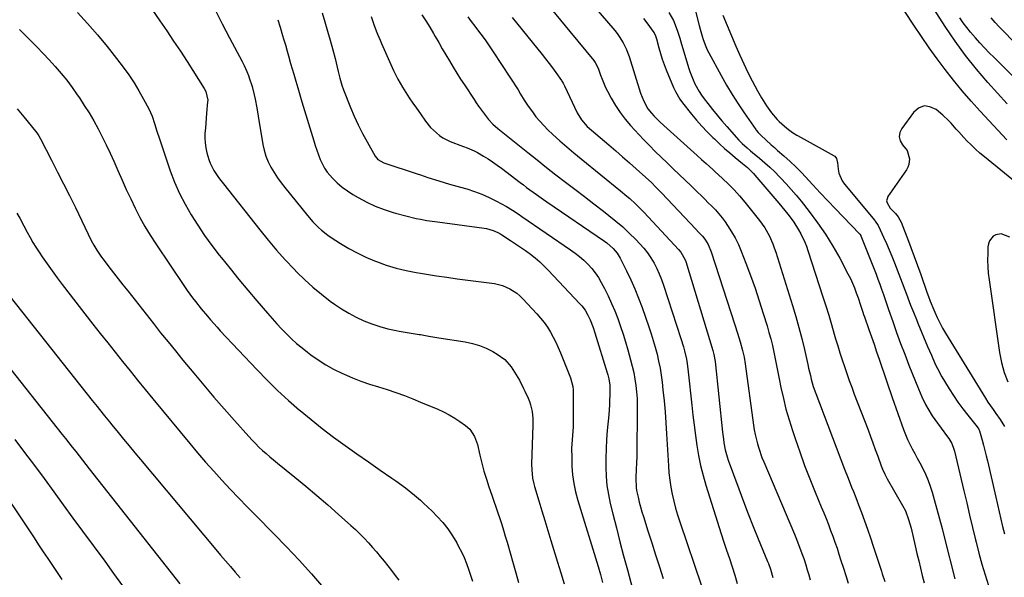
# Model space of a CAD drawing. Units: inches. Extents: x 1890270 to 1895461, y 459005 to 464355.
# Drawn here: x 1892660 to 1893166, y 462439 to 462726 of the extents above; entities that cross this region are included whole.
import ezdxf

# ---------------------------------------------------------------- set-up
doc = ezdxf.new("R2010")
doc.units = ezdxf.units.IN
doc.header["$MEASUREMENT"] = 0
doc.layers.add('7', color=7, linetype='Continuous')
doc.layers.add('8', color=7, linetype='Continuous')

msp = doc.modelspace()

# ---------------------------------------------------------------- linework, layer by layer
at = {"layer": '7', "color": 18}
for points in [[(1893167.83, 462683.19, 1772), (1893157.93, 462694.18, 1772), (1893152.03, 462701.06, 1772), (1893146.37, 462708.11, 1772), (1893141.06, 462715.43, 1772), (1893135.98, 462722.94, 1772), (1893126.96, 462736.99, 1772)], [(1892727.77, 462731.85, 1796), (1892731.87, 462725.95, 1796), (1892735.45, 462720.74, 1796), (1892738.99, 462715.51, 1796), (1892742.46, 462710.23, 1796), (1892745.89, 462704.93, 1796), (1892754.77, 462691.03, 1796), (1892755.62, 462689.45, 1796), (1892756.54, 462685.08, 1796), (1892756.51, 462684.18, 1796), (1892755.97, 462678.32, 1796), (1892755.74, 462675.76, 1796), (1892755.53, 462673.21, 1796), (1892755.33, 462670.66, 1796), (1892755.14, 462668.1, 1796), (1892755.09, 462665.56, 1796), (1892755.2, 462663.03, 1796), (1892755.56, 462660.52, 1796), (1892756.08, 462658.03, 1796), (1892757.1, 462654.51, 1796), (1892757.84, 462652.56, 1796), (1892759.76, 462648.85, 1796), (1892762.07, 462645.34, 1796), (1892763.31, 462643.64, 1796), (1892764.59, 462641.96, 1796), (1892783.38, 462618.25, 1796), (1892787.63, 462613.06, 1796), (1892791.97, 462607.95, 1796), (1892796.46, 462602.96, 1796), (1892801.05, 462598.07, 1796), (1892802.44, 462596.62, 1796), (1892806.5, 462592.63, 1796), (1892810.7, 462588.78, 1796), (1892815.09, 462585.16, 1796), (1892819.61, 462581.69, 1796), (1892821.79, 462580.11, 1796), (1892825.4, 462577.67, 1796), (1892829.09, 462575.4, 1796), (1892832.93, 462573.37, 1796), (1892836.87, 462571.52, 1796), (1892840.92, 462569.93, 1796), (1892845.02, 462568.54, 1796), (1892849.22, 462567.44, 1796), (1892853.47, 462566.53, 1796), (1892855.07, 462566.25, 1796), (1892860.17, 462565.37, 1796), (1892865.27, 462564.49, 1796), (1892865.97, 462564.38, 1796), (1892870.37, 462563.64, 1796), (1892875.48, 462562.8, 1796), (1892889, 462560.6, 1796), (1892892.69, 462559.8, 1796), (1892896.29, 462558.76, 1796), (1892899.76, 462557.34, 1796), (1892903.15, 462555.68, 1796), (1892905.46, 462554.38, 1796), (1892909.4, 462551.55, 1796), (1892912.58, 462547.88, 1796), (1892915.29, 462543.75, 1796), (1892916.87, 462540.96, 1796), (1892919.03, 462536.66, 1796), (1892919.71, 462535.21, 1796), (1892921.33, 462531.68, 1796), (1892922.01, 462530.02, 1796), (1892922.59, 462528.34, 1796), (1892923.4, 462524.85, 1796), (1892923.8, 462521.29, 1796), (1892923.86, 462519.5, 1796), (1892923.85, 462517.71, 1796), (1892923.19, 462497.77, 1796), (1892923.21, 462494.84, 1796), (1892923.66, 462490.47, 1796), (1892924.26, 462487.6, 1796), (1892924.64, 462486.18, 1796), (1892926.84, 462478.81, 1796), (1892928.37, 462473.72, 1796), (1892929.9, 462468.64, 1796), (1892931.46, 462463.55, 1796), (1892933.03, 462458.48, 1796), (1892936.5, 462447.31, 1796), (1892938.22, 462441.75, 1796), (1892939.92, 462436.19, 1796)], [(1892760.39, 462731.59, 1794), (1892764.03, 462724.39, 1794), (1892767.76, 462717.24, 1794), (1892774.27, 462705.04, 1794), (1892775.32, 462702.99, 1794), (1892776.75, 462699.85, 1794), (1892777.57, 462697.7, 1794), (1892777.94, 462696.61, 1794), (1892779.35, 462692.08, 1794), (1892780.47, 462687.76, 1794), (1892780.95, 462685.57, 1794), (1892781.8, 462681.18, 1794), (1892782.57, 462676.77, 1794), (1892784.94, 462662.32, 1794), (1892785.61, 462659.25, 1794), (1892786.49, 462656.25, 1794), (1892787.68, 462653.35, 1794), (1892789.07, 462650.53, 1794), (1892790.69, 462647.81, 1794), (1892792.4, 462645.15, 1794), (1892794.25, 462642.59, 1794), (1892796.18, 462640.08, 1794), (1892807.91, 462625.7, 1794), (1892810.65, 462622.53, 1794), (1892813.57, 462619.53, 1794), (1892815.11, 462618.12, 1794), (1892818.39, 462615.53, 1794), (1892820.11, 462614.35, 1794), (1892824.88, 462611.32, 1794), (1892829.1, 462608.8, 1794), (1892833.4, 462606.45, 1794), (1892837.83, 462604.34, 1794), (1892842.34, 462602.4, 1794), (1892843.4, 462601.98, 1794), (1892848.39, 462600.19, 1794), (1892853.45, 462598.61, 1794), (1892858.59, 462597.36, 1794), (1892863.79, 462596.32, 1794), (1892865.97, 462595.97, 1794), (1892869.05, 462595.48, 1794), (1892874.31, 462594.67, 1794), (1892879.57, 462593.91, 1794), (1892884.85, 462593.18, 1794), (1892904.14, 462590.63, 1794), (1892906.2, 462590.23, 1794), (1892908.21, 462589.69, 1794), (1892912.03, 462588.01, 1794), (1892915.51, 462585.68, 1794), (1892917.1, 462584.32, 1794), (1892918.6, 462582.85, 1794), (1892925.82, 462575.09, 1794), (1892927.76, 462572.87, 1794), (1892929.61, 462570.57, 1794), (1892931.29, 462568.15, 1794), (1892932.88, 462565.66, 1794), (1892934.33, 462563.08, 1794), (1892935.69, 462560.46, 1794), (1892936.92, 462557.78, 1794), (1892938.07, 462555.05, 1794), (1892943.16, 462542.12, 1794), (1892944.31, 462537.75, 1794), (1892944.49, 462535.95, 1794), (1892944.51, 462535.04, 1794), (1892944.55, 462519.21, 1794), (1892944.52, 462516.96, 1794), (1892944.29, 462512.46, 1794), (1892944.09, 462510.21, 1794), (1892943.78, 462505.72, 1794), (1892943.79, 462501.22, 1794), (1892943.95, 462496.72, 1794), (1892944.3, 462492.24, 1794), (1892944.87, 462487.8, 1794), (1892945.79, 462483.43, 1794), (1892946.95, 462479.09, 1794), (1892957.45, 462445.01, 1794), (1892958.65, 462440.93, 1794), (1892959.73, 462436.81, 1794)], [(1892955.21, 462733.47, 1778), (1892965.94, 462720.96, 1778), (1892967.15, 462719.45, 1778), (1892968.3, 462717.89, 1778), (1892970.33, 462714.6, 1778), (1892972.02, 462711.11, 1778), (1892972.72, 462709.31, 1778), (1892973.35, 462707.48, 1778), (1892979.25, 462688.66, 1778), (1892980.86, 462684.51, 1778), (1892983.04, 462680.65, 1778), (1892984.91, 462678.36, 1778), (1892986.1, 462677.09, 1778), (1892989.4, 462673.72, 1778), (1892992.84, 462670.49, 1778), (1893008.32, 462656.57, 1778), (1893010.61, 462654.52, 1778), (1893012.92, 462652.49, 1778), (1893016.37, 462649.42, 1778), (1893017.51, 462648.38, 1778), (1893021.41, 462644.79, 1778), (1893024.43, 462641.89, 1778), (1893027.35, 462638.91, 1778), (1893030.13, 462635.79, 1778), (1893032.83, 462632.59, 1778), (1893040.41, 462623.15, 1778), (1893041.79, 462621.31, 1778), (1893043.09, 462619.41, 1778), (1893045.35, 462615.4, 1778), (1893047.22, 462611.18, 1778), (1893048.03, 462609.02, 1778), (1893048.78, 462606.84, 1778), (1893057.43, 462579.4, 1778), (1893059.13, 462573.76, 1778), (1893060.73, 462568.1, 1778), (1893062.19, 462562.41, 1778), (1893063.55, 462556.68, 1778), (1893065.27, 462548.99, 1778), (1893065.71, 462547.09, 1778), (1893066.6, 462543.31, 1778), (1893067.06, 462541.43, 1778), (1893068.12, 462537.69, 1778), (1893069.39, 462534.03, 1778), (1893084.23, 462495.09, 1778), (1893086, 462490.52, 1778), (1893087.81, 462485.96, 1778), (1893088.71, 462483.68, 1778), (1893090.49, 462479.11, 1778), (1893091.36, 462476.81, 1778), (1893092.85, 462472.81, 1778), (1893094.43, 462468.5, 1778), (1893095.97, 462464.18, 1778), (1893097.46, 462459.84, 1778), (1893098.92, 462455.49, 1778), (1893103.14, 462442.58, 1778), (1893103.57, 462441.26, 1778), (1893104.91, 462437.31, 1778)], [(1893007.5, 462730.93, 1772), (1893009.35, 462723.46, 1772), (1893009.83, 462721.64, 1772), (1893010.86, 462718.03, 1772), (1893011.42, 462716.24, 1772), (1893012.74, 462712.74, 1772), (1893013.52, 462711.04, 1772), (1893014.37, 462709.37, 1772), (1893020.68, 462697.74, 1772), (1893023.46, 462692.81, 1772), (1893026.35, 462687.94, 1772), (1893029.4, 462683.17, 1772), (1893032.56, 462678.47, 1772), (1893038.47, 462669.97, 1772), (1893038.75, 462669.57, 1772), (1893039.68, 462668.41, 1772), (1893040.71, 462667.34, 1772), (1893041.07, 462667, 1772), (1893046.45, 462662.12, 1772), (1893048.06, 462660.66, 1772), (1893049.69, 462659.22, 1772), (1893052.98, 462656.37, 1772), (1893056.26, 462653.52, 1772), (1893059.18, 462650.74, 1772), (1893061.98, 462647.85, 1772), (1893067.84, 462641.54, 1772), (1893071.7, 462637.41, 1772), (1893075.57, 462633.29, 1772), (1893079.46, 462629.2, 1772), (1893083.37, 462625.11, 1772), (1893092, 462616.13, 1772), (1893092.5, 462615.46, 1772), (1893092.56, 462615.33, 1772), (1893092.61, 462615.2, 1772), (1893099.39, 462598.05, 1772), (1893100.38, 462595.49, 1772), (1893101.36, 462592.91, 1772), (1893102.31, 462590.32, 1772), (1893103.24, 462587.73, 1772), (1893104.15, 462585.12, 1772), (1893105.05, 462582.52, 1772), (1893105.96, 462579.92, 1772), (1893106.86, 462577.31, 1772), (1893108.98, 462571.18, 1772), (1893110.97, 462565.53, 1772), (1893113.02, 462559.89, 1772), (1893115.15, 462554.28, 1772), (1893117.33, 462548.7, 1772), (1893122.16, 462536.55, 1772), (1893123.02, 462534.47, 1772), (1893123.92, 462532.41, 1772), (1893125.89, 462528.35, 1772), (1893126.96, 462526.37, 1772), (1893129.34, 462522.56, 1772), (1893130.63, 462520.71, 1772), (1893137.23, 462511.81, 1772), (1893137.82, 462510.97, 1772), (1893139.36, 462508.29, 1772), (1893140.47, 462505.42, 1772), (1893140.74, 462504.42, 1772), (1893145.54, 462484.05, 1772), (1893147.03, 462477.75, 1772), (1893148.53, 462471.44, 1772), (1893150.04, 462465.15, 1772), (1893151.56, 462458.85, 1772), (1893151.87, 462457.57, 1772), (1893153.3, 462451.93, 1772), (1893154.83, 462446.32, 1772), (1893156.48, 462440.75, 1772), (1893158.23, 462435.2, 1772)], [(1892689.51, 462730.17, 1798), (1892694.75, 462724.46, 1798), (1892699.87, 462718.64, 1798), (1892704.79, 462712.65, 1798), (1892709.58, 462706.56, 1798), (1892713.05, 462701.98, 1798), (1892715.91, 462698.03, 1798), (1892718.63, 462693.99, 1798), (1892721.16, 462689.82, 1798), (1892723.55, 462685.57, 1798), (1892726.23, 462680.53, 1798), (1892727.12, 462678.71, 1798), (1892727.94, 462676.85, 1798), (1892729.24, 462673.02, 1798), (1892730.4, 462669.12, 1798), (1892731.66, 462665.25, 1798), (1892737.27, 462648.75, 1798), (1892739.5, 462642.85, 1798), (1892741.99, 462637.08, 1798), (1892744.86, 462631.48, 1798), (1892747.98, 462626, 1798), (1892751.39, 462620.68, 1798), (1892754.93, 462615.45, 1798), (1892758.65, 462610.35, 1798), (1892762.5, 462605.34, 1798), (1892763.58, 462603.99, 1798), (1892768.09, 462598.39, 1798), (1892772.63, 462592.81, 1798), (1892777.22, 462587.28, 1798), (1892781.84, 462581.77, 1798), (1892787.26, 462575.36, 1798), (1892789.62, 462572.64, 1798), (1892792.03, 462569.95, 1798), (1892794.5, 462567.32, 1798), (1892797.01, 462564.73, 1798), (1892799.61, 462562.23, 1798), (1892802.28, 462559.81, 1798), (1892805.05, 462557.51, 1798), (1892807.88, 462555.28, 1798), (1892809.55, 462554.03, 1798), (1892813.35, 462551.38, 1798), (1892817.25, 462548.89, 1798), (1892821.3, 462546.66, 1798), (1892825.46, 462544.6, 1798), (1892826.69, 462544.04, 1798), (1892831.01, 462542.18, 1798), (1892835.39, 462540.46, 1798), (1892839.83, 462538.93, 1798), (1892844.33, 462537.54, 1798), (1892848.83, 462536.16, 1798), (1892853.3, 462534.68, 1798), (1892857.72, 462533.05, 1798), (1892862.1, 462531.32, 1798), (1892865.97, 462529.7, 1798), (1892874.94, 462525.97, 1798), (1892877.91, 462524.62, 1798), (1892880.81, 462523.14, 1798), (1892883.6, 462521.47, 1798), (1892886.33, 462519.68, 1798), (1892889.25, 462517.62, 1798), (1892891.44, 462515.68, 1798), (1892893.83, 462511.98, 1798), (1892894.89, 462509.23, 1798), (1892895.29, 462507.8, 1798), (1892896.54, 462502.39, 1798), (1892897.56, 462498.25, 1798), (1892898.66, 462494.14, 1798), (1892899.9, 462490.06, 1798), (1892901.22, 462486.01, 1798), (1892902.68, 462481.75, 1798), (1892903.71, 462478.74, 1798), (1892904.74, 462475.74, 1798), (1892905.76, 462472.73, 1798), (1892906.78, 462469.72, 1798), (1892907.78, 462466.71, 1798), (1892908.74, 462463.68, 1798), (1892909.65, 462460.64, 1798), (1892910.54, 462457.59, 1798), (1892913.62, 462446.63, 1798), (1892915.01, 462441.73, 1798), (1892916.41, 462436.83, 1798)], [(1892792.64, 462726.5, 1792), (1892793.77, 462722.7, 1792), (1892795.08, 462718.32, 1792), (1892795.56, 462716.71, 1792), (1892796.49, 462713.49, 1792), (1892797.42, 462710.21, 1792), (1892798.05, 462707.87, 1792), (1892799.12, 462703.99, 1792), (1892800.78, 462698.44, 1792), (1892801.85, 462694.9, 1792), (1892802.91, 462691.35, 1792), (1892803.97, 462687.81, 1792), (1892805.03, 462684.26, 1792), (1892811.06, 462664.07, 1792), (1892811.81, 462661.66, 1792), (1892812.6, 462659.26, 1792), (1892813.46, 462656.88, 1792), (1892814.34, 462654.52, 1792), (1892816.59, 462650.06, 1792), (1892818.03, 462648.04, 1792), (1892820.8, 462644.85, 1792), (1892823.2, 462642.49, 1792), (1892825.73, 462640.29, 1792), (1892828.44, 462638.32, 1792), (1892831.28, 462636.5, 1792), (1892833.98, 462634.95, 1792), (1892838.33, 462632.64, 1792), (1892842.77, 462630.55, 1792), (1892847.35, 462628.78, 1792), (1892852.03, 462627.23, 1792), (1892853.14, 462626.9, 1792), (1892858.46, 462625.47, 1792), (1892863.83, 462624.21, 1792), (1892865.97, 462623.81, 1792), (1892869.24, 462623.21, 1792), (1892874.69, 462622.37, 1792), (1892898.73, 462619.25, 1792), (1892899.95, 462619.05, 1792), (1892903.48, 462618, 1792), (1892905.72, 462616.97, 1792), (1892906.8, 462616.37, 1792), (1892907.86, 462615.74, 1792), (1892912.37, 462612.86, 1792), (1892914.97, 462611.16, 1792), (1892917.54, 462609.42, 1792), (1892920.06, 462607.62, 1792), (1892922.56, 462605.77, 1792), (1892924.98, 462603.84, 1792), (1892927.34, 462601.83, 1792), (1892929.59, 462599.7, 1792), (1892931.77, 462597.5, 1792), (1892948.02, 462580.29, 1792), (1892948.96, 462579.22, 1792), (1892950.67, 462576.95, 1792), (1892952.14, 462574.49, 1792), (1892953.35, 462571.95, 1792), (1892954.83, 462567.98, 1792), (1892955.7, 462565.3, 1792), (1892962.12, 462544.72, 1792), (1892962.42, 462543.67, 1792), (1892962.91, 462541.56, 1792), (1892963.35, 462538.32, 1792), (1892963.41, 462536.15, 1792), (1892963.36, 462533.27, 1792), (1892963.3, 462530.74, 1792), (1892963.19, 462528.21, 1792), (1892963.03, 462525.69, 1792), (1892962.83, 462523.17, 1792), (1892962.1, 462515.09, 1792), (1892961.74, 462510.36, 1792), (1892961.48, 462505.62, 1792), (1892961.34, 462500.88, 1792), (1892961.3, 462496.13, 1792), (1892961.49, 462491.4, 1792), (1892961.91, 462486.7, 1792), (1892962.66, 462482.04, 1792), (1892963.65, 462477.41, 1792), (1892964.96, 462472.17, 1792), (1892966.79, 462464.95, 1792), (1892968.64, 462457.73, 1792), (1892970.54, 462450.53, 1792), (1892972.46, 462443.33, 1792), (1892977.03, 462426.4, 1792)], [(1892840.63, 462728.22, 1788), (1892842.08, 462723.96, 1788), (1892843.26, 462720.7, 1788), (1892843.89, 462719.09, 1788), (1892845.24, 462715.9, 1788), (1892845.92, 462714.31, 1788), (1892847.31, 462711.14, 1788), (1892849.36, 462706.49, 1788), (1892850.04, 462704.94, 1788), (1892851.42, 462701.86, 1788), (1892852.11, 462700.32, 1788), (1892853.59, 462697.29, 1788), (1892854.4, 462695.81, 1788), (1892856.83, 462691.69, 1788), (1892858.53, 462688.94, 1788), (1892860.26, 462686.21, 1788), (1892862.07, 462683.52, 1788), (1892863.92, 462680.87, 1788), (1892865.97, 462677.99, 1788), (1892868.59, 462674.32, 1788), (1892871.22, 462671.05, 1788), (1892872.67, 462669.55, 1788), (1892875.84, 462666.82, 1788), (1892877.55, 462665.65, 1788), (1892881.28, 462663.8, 1788), (1892882.57, 462663.29, 1788), (1892886.25, 462661.87, 1788), (1892889.96, 462660.52, 1788), (1892893.58, 462659.01, 1788), (1892895.33, 462658.11, 1788), (1892898.43, 462656.3, 1788), (1892900.79, 462654.81, 1788), (1892903.12, 462653.28, 1788), (1892905.39, 462651.68, 1788), (1892907.63, 462650.02, 1788), (1892917.24, 462642.71, 1788), (1892918.93, 462641.43, 1788), (1892920.63, 462640.17, 1788), (1892924.05, 462637.67, 1788), (1892925.77, 462636.44, 1788), (1892929.24, 462634.01, 1788), (1892930.99, 462632.81, 1788), (1892960.63, 462612.5, 1788), (1892961.84, 462611.62, 1788), (1892965.21, 462608.65, 1788), (1892967.12, 462606.36, 1788), (1892968.66, 462603.81, 1788), (1892971.96, 462597.26, 1788), (1892974.19, 462592.6, 1788), (1892976.31, 462587.89, 1788), (1892978.23, 462583.11, 1788), (1892980.04, 462578.27, 1788), (1892983.52, 462568.33, 1788), (1892984.68, 462564.86, 1788), (1892985.78, 462561.38, 1788), (1892986.78, 462557.87, 1788), (1892987.71, 462554.34, 1788), (1892988.53, 462550.78, 1788), (1892989.24, 462547.2, 1788), (1892989.81, 462543.6, 1788), (1892990.29, 462539.98, 1788), (1892990.73, 462535.98, 1788), (1892991.3, 462530.34, 1788), (1892991.82, 462524.7, 1788), (1892992.25, 462519.05, 1788), (1892992.61, 462513.4, 1788), (1892993.55, 462496.87, 1788), (1892993.85, 462493.2, 1788), (1892994.25, 462489.54, 1788), (1892994.82, 462485.9, 1788), (1892995.5, 462482.28, 1788), (1892996.33, 462478.69, 1788), (1892997.24, 462475.12, 1788), (1892998.28, 462471.58, 1788), (1892999.4, 462468.07, 1788), (1893010.63, 462435.02, 1788)], [(1892866.74, 462729.04, 1786), (1892868.79, 462725.86, 1786), (1892870.77, 462722.64, 1786), (1892872.7, 462719.38, 1786), (1892873.59, 462717.83, 1786), (1892875.41, 462714.69, 1786), (1892877.24, 462711.54, 1786), (1892879.06, 462708.39, 1786), (1892880.89, 462705.25, 1786), (1892882.75, 462702.13, 1786), (1892884.64, 462699.02, 1786), (1892886.59, 462695.96, 1786), (1892888.58, 462692.91, 1786), (1892893.56, 462685.42, 1786), (1892894.74, 462683.67, 1786), (1892895.94, 462681.93, 1786), (1892898.4, 462678.5, 1786), (1892900.97, 462675.16, 1786), (1892903.31, 462672.72, 1786), (1892905.85, 462670.49, 1786), (1892921.19, 462658.13, 1786), (1892926, 462654.29, 1786), (1892930.84, 462650.47, 1786), (1892935.71, 462646.7, 1786), (1892940.6, 462642.95, 1786), (1892945.5, 462639.21, 1786), (1892950.39, 462635.47, 1786), (1892955.27, 462631.71, 1786), (1892960.14, 462627.93, 1786), (1892962.96, 462625.74, 1786), (1892966.55, 462622.82, 1786), (1892970.06, 462619.8, 1786), (1892973.44, 462616.64, 1786), (1892976.74, 462613.38, 1786), (1892978.87, 462611.18, 1786), (1892980.93, 462608.87, 1786), (1892982.85, 462606.46, 1786), (1892984.57, 462603.9, 1786), (1892986.15, 462601.25, 1786), (1892987.55, 462598.48, 1786), (1892988.85, 462595.68, 1786), (1892990, 462592.8, 1786), (1892991.04, 462589.88, 1786), (1893000.03, 462562.32, 1786), (1893001.29, 462558.14, 1786), (1893001.84, 462556.02, 1786), (1893002.81, 462551.76, 1786), (1893003.2, 462549.61, 1786), (1893003.78, 462545.28, 1786), (1893005.58, 462528.15, 1786), (1893006.15, 462522.92, 1786), (1893006.77, 462517.71, 1786), (1893007.46, 462512.5, 1786), (1893008.19, 462507.3, 1786), (1893009.07, 462502.13, 1786), (1893010.12, 462496.99, 1786), (1893011.41, 462491.92, 1786), (1893012.87, 462486.88, 1786), (1893020.77, 462461.9, 1786), (1893022.14, 462457.64, 1786), (1893023.52, 462453.39, 1786), (1893024.92, 462449.15, 1786), (1893026.35, 462444.91, 1786), (1893027.7, 462440.66, 1786), (1893028.95, 462436.37, 1786)], [(1892890.29, 462727.92, 1784), (1892892.14, 462725.58, 1784), (1892893.96, 462723.21, 1784), (1892894.85, 462722.04, 1784), (1892897.06, 462719.06, 1784), (1892899.24, 462716.04, 1784), (1892901.35, 462712.98, 1784), (1892903.41, 462709.89, 1784), (1892916.18, 462690.34, 1784), (1892917.51, 462688.24, 1784), (1892919.43, 462685.05, 1784), (1892921.48, 462681.95, 1784), (1892923.58, 462679, 1784), (1892925.42, 462676.57, 1784), (1892927.36, 462674.23, 1784), (1892929.42, 462672, 1784), (1892931.58, 462669.85, 1784), (1892934.14, 462667.45, 1784), (1892937.69, 462664.2, 1784), (1892941.28, 462661, 1784), (1892944.93, 462657.88, 1784), (1892948.64, 462654.81, 1784), (1892968.97, 462638.35, 1784), (1892972.12, 462635.73, 1784), (1892973.66, 462634.39, 1784), (1892976.69, 462631.64, 1784), (1892978.17, 462630.23, 1784), (1892981.03, 462627.3, 1784), (1892998.81, 462608.29, 1784), (1892999.99, 462606.88, 1784), (1893002.15, 462602.84, 1784), (1893002.45, 462601.97, 1784), (1893016.38, 462556.3, 1784), (1893016.94, 462554.19, 1784), (1893017.55, 462550.61, 1784), (1893021.37, 462514.17, 1784), (1893021.83, 462510.5, 1784), (1893022.12, 462508.68, 1784), (1893022.83, 462505.05, 1784), (1893023.81, 462501.49, 1784), (1893024.39, 462499.73, 1784), (1893029.73, 462484.97, 1784), (1893032.13, 462478.5, 1784), (1893034.58, 462472.07, 1784), (1893037.13, 462465.66, 1784), (1893039.75, 462459.29, 1784), (1893044.6, 462447.69, 1784), (1893045.06, 462446.57, 1784), (1893046.11, 462443.72, 1784), (1893047.35, 462439.45, 1784)], [(1892913.16, 462727.59, 1782), (1892928.59, 462708.58, 1782), (1892930.4, 462706.3, 1782), (1892932.18, 462704, 1782), (1892933.92, 462701.67, 1782), (1892935.63, 462699.31, 1782), (1892938.54, 462695.24, 1782), (1892938.77, 462694.9, 1782), (1892939.38, 462693.84, 1782), (1892939.75, 462693.11, 1782), (1892939.93, 462692.74, 1782), (1892940.11, 462692.37, 1782), (1892946.6, 462678.59, 1782), (1892948.87, 462674.87, 1782), (1892951.8, 462671.6, 1782), (1892953.96, 462669.62, 1782), (1892962.88, 462662.02, 1782), (1892966.43, 462658.98, 1782), (1892969.96, 462655.92, 1782), (1892973.48, 462652.83, 1782), (1892976.97, 462649.73, 1782), (1892981.82, 462645.39, 1782), (1892984.96, 462642.49, 1782), (1892986.99, 462640.5, 1782), (1892989.97, 462637.44, 1782), (1893007.74, 462618.65, 1782), (1893009.11, 462617.21, 1782), (1893011.15, 462615.04, 1782), (1893012.37, 462613.49, 1782), (1893014.01, 462610.81, 1782), (1893015.63, 462607.03, 1782), (1893027.75, 462569.49, 1782), (1893029.14, 462565.09, 1782), (1893030.48, 462560.68, 1782), (1893031.74, 462556.25, 1782), (1893032.47, 462552.83, 1782), (1893033.02, 462549.38, 1782), (1893037.32, 462517.85, 1782), (1893037.7, 462515.42, 1782), (1893038.15, 462513, 1782), (1893039.32, 462508.23, 1782), (1893040.04, 462505.87, 1782), (1893041.67, 462501.23, 1782), (1893042.58, 462498.94, 1782), (1893058.37, 462461.7, 1782), (1893059.12, 462459.92, 1782), (1893060.56, 462456.34, 1782), (1893061.26, 462454.54, 1782), (1893062.59, 462450.92, 1782), (1893063.2, 462449.09, 1782), (1893064.23, 462445.82, 1782), (1893065.01, 462443.26, 1782), (1893065.78, 462440.69, 1782), (1893066.54, 462438.12, 1782)], [(1892980.83, 462727.06, 1776), (1892983, 462724.21, 1776), (1892985.59, 462720.61, 1776), (1892986.18, 462719.69, 1776), (1892986.87, 462718.2, 1776), (1892987.39, 462716.63, 1776), (1892988.66, 462711.93, 1776), (1892989.49, 462709.07, 1776), (1892990.39, 462706.23, 1776), (1892991.4, 462703.43, 1776), (1892992.48, 462700.65, 1776), (1892996.22, 462691.57, 1776), (1892997.18, 462689.5, 1776), (1892999.48, 462685.59, 1776), (1893000.82, 462683.74, 1776), (1893005.42, 462677.95, 1776), (1893008.03, 462674.79, 1776), (1893010.72, 462671.71, 1776), (1893013.54, 462668.74, 1776), (1893016.43, 462665.85, 1776), (1893017.2, 462665.11, 1776), (1893019.8, 462662.67, 1776), (1893022.44, 462660.27, 1776), (1893025.13, 462657.93, 1776), (1893027.86, 462655.63, 1776), (1893031.68, 462652.48, 1776), (1893034.17, 462650.35, 1776), (1893036.56, 462648.11, 1776), (1893037.3, 462647.32, 1776), (1893038.03, 462646.5, 1776), (1893050.41, 462632.01, 1776), (1893051.98, 462630.13, 1776), (1893055.06, 462626.32, 1776), (1893056.67, 462624.23, 1776), (1893058.04, 462622.33, 1776), (1893060.56, 462618.36, 1776), (1893061.7, 462616.31, 1776), (1893063.71, 462612.06, 1776), (1893064.56, 462609.88, 1776), (1893065.34, 462607.66, 1776), (1893073.05, 462583.92, 1776), (1893074.57, 462579.14, 1776), (1893076.06, 462574.34, 1776), (1893077.5, 462569.53, 1776), (1893078.9, 462564.71, 1776), (1893079.59, 462562.29, 1776), (1893080.65, 462558.68, 1776), (1893081.74, 462555.07, 1776), (1893082.9, 462551.49, 1776), (1893084.08, 462547.91, 1776), (1893085.32, 462544.36, 1776), (1893086.58, 462540.81, 1776), (1893087.88, 462537.27, 1776), (1893089.21, 462533.75, 1776), (1893096.25, 462515.35, 1776), (1893097.53, 462511.99, 1776), (1893098.78, 462508.62, 1776), (1893100.02, 462505.24, 1776), (1893101.23, 462501.86, 1776), (1893103.03, 462496.81, 1776), (1893103.69, 462495.1, 1776), (1893104.85, 462492.6, 1776), (1893106.16, 462490.17, 1776), (1893114.04, 462476.4, 1776), (1893115.46, 462473.63, 1776), (1893117.14, 462469.28, 1776), (1893118.4, 462464.78, 1776), (1893120.54, 462455.61, 1776), (1893121.43, 462451.82, 1776), (1893122.33, 462448.03, 1776), (1893123.23, 462444.25, 1776), (1893124.15, 462440.46, 1776), (1893125.13, 462436.7, 1776)], [(1892993.81, 462730.27, 1774), (1892996.22, 462726.05, 1774), (1892997.6, 462722.45, 1774), (1892998.2, 462720.6, 1774), (1892999.37, 462716.91, 1774), (1892999.93, 462715.06, 1774), (1893003.88, 462701.92, 1774), (1893004.59, 462699.77, 1774), (1893006.26, 462695.55, 1774), (1893007.22, 462693.49, 1774), (1893009.42, 462689.53, 1774), (1893010.67, 462687.63, 1774), (1893011.99, 462685.79, 1774), (1893013.87, 462683.31, 1774), (1893016.22, 462680.28, 1774), (1893018.61, 462677.3, 1774), (1893021.08, 462674.38, 1774), (1893023.6, 462671.49, 1774), (1893029.88, 462664.48, 1774), (1893031.49, 462662.8, 1774), (1893034.09, 462660.46, 1774), (1893035.87, 462658.95, 1774), (1893036.77, 462658.2, 1774), (1893040.41, 462655.19, 1774), (1893043.09, 462652.9, 1774), (1893045.71, 462650.55, 1774), (1893048.26, 462648.11, 1774), (1893050.76, 462645.62, 1774), (1893051.39, 462644.97, 1774), (1893054.11, 462642.07, 1774), (1893056.78, 462639.12, 1774), (1893059.35, 462636.09, 1774), (1893061.86, 462633, 1774), (1893065.97, 462627.78, 1774), (1893070.27, 462622.01, 1774), (1893074.36, 462616.1, 1774), (1893078.13, 462609.98, 1774), (1893081.69, 462603.72, 1774), (1893085.96, 462595.74, 1774), (1893087.17, 462593.34, 1774), (1893088.29, 462590.91, 1774), (1893089.3, 462588.43, 1774), (1893090.22, 462585.91, 1774), (1893091.12, 462583.25, 1774), (1893092.34, 462579.59, 1774), (1893093.55, 462575.93, 1774), (1893093.97, 462574.72, 1774), (1893094.4, 462573.5, 1774), (1893096.7, 462567.01, 1774), (1893098.04, 462563.21, 1774), (1893099.38, 462559.4, 1774), (1893100.69, 462555.59, 1774), (1893102, 462551.77, 1774), (1893103.23, 462548.17, 1774), (1893104.59, 462544.13, 1774), (1893105.25, 462542.11, 1774), (1893106.58, 462538.06, 1774), (1893107.95, 462534.02, 1774), (1893108.66, 462532.01, 1774), (1893114.53, 462515.54, 1774), (1893115.51, 462512.99, 1774), (1893116.57, 462510.49, 1774), (1893117.74, 462508.03, 1774), (1893119, 462505.62, 1774), (1893120.31, 462503.22, 1774), (1893121.6, 462500.82, 1774), (1893122.88, 462498.41, 1774), (1893124.56, 462495.15, 1774), (1893125.93, 462492.28, 1774), (1893127.19, 462489.35, 1774), (1893128.28, 462486.36, 1774), (1893129.25, 462483.33, 1774), (1893130.33, 462479.55, 1774), (1893131.74, 462474.59, 1774), (1893133.1, 462469.62, 1774), (1893134.41, 462464.63, 1774), (1893135.69, 462459.63, 1774), (1893140.94, 462438.63, 1774)], [(1893187.14, 462681.05, 1774), (1893161.09, 462706.97, 1774), (1893158.64, 462709.45, 1774), (1893156.22, 462711.97, 1774), (1893153.85, 462714.53, 1774), (1893151.51, 462717.12, 1774), (1893148.97, 462720.1, 1774), (1893147.07, 462722.49, 1774), (1893145.28, 462724.96, 1774), (1893143.56, 462727.49, 1774)], [(1893191.43, 462694.3, 1776), (1893165.91, 462720.61, 1776), (1893163.79, 462722.85, 1776), (1893161.72, 462725.12, 1776), (1893159.7, 462727.45, 1776)], [(1892658.52, 462680.67, 1802), (1892661.93, 462676.55, 1802), (1892667.9, 462669.18, 1802), (1892668.64, 462668.22, 1802), (1892669.63, 462666.71, 1802), (1892670.52, 462665.14, 1802), (1892676.23, 462654.13, 1802), (1892679.34, 462648.08, 1802), (1892682.42, 462642.01, 1802), (1892685.45, 462635.92, 1802), (1892688.44, 462629.81, 1802), (1892696.66, 462612.91, 1802), (1892697.98, 462610.37, 1802), (1892699.43, 462607.89, 1802), (1892701.83, 462604.33, 1802), (1892702.69, 462603.18, 1802), (1892705.72, 462599.24, 1802), (1892708.12, 462596.13, 1802), (1892710.52, 462593.03, 1802), (1892712.94, 462589.94, 1802), (1892715.36, 462586.86, 1802), (1892728.58, 462570.1, 1802), (1892732.33, 462565.37, 1802), (1892736.11, 462560.66, 1802), (1892739.91, 462555.97, 1802), (1892743.73, 462551.3, 1802), (1892749.34, 462544.47, 1802), (1892754.48, 462538.3, 1802), (1892759.68, 462532.18, 1802), (1892764.96, 462526.13, 1802), (1892770.29, 462520.13, 1802), (1892777.68, 462511.92, 1802), (1892779.38, 462510.08, 1802), (1892781.13, 462508.27, 1802), (1892782.92, 462506.52, 1802), (1892784.75, 462504.81, 1802), (1892786.62, 462503.13, 1802), (1892788.51, 462501.48, 1802), (1892790.43, 462499.87, 1802), (1892792.37, 462498.27, 1802), (1892801.34, 462491.04, 1802), (1892807.07, 462486.36, 1802), (1892812.74, 462481.61, 1802), (1892818.35, 462476.77, 1802), (1892823.9, 462471.88, 1802), (1892830.22, 462466.23, 1802), (1892832.54, 462464.08, 1802), (1892834.81, 462461.88, 1802), (1892837.01, 462459.61, 1802), (1892839.24, 462457.18, 1802), (1892841.28, 462454.85, 1802), (1892843.31, 462452.51, 1802), (1892845.3, 462450.14, 1802), (1892847.28, 462447.76, 1802), (1892849.23, 462445.35, 1802), (1892851.16, 462442.93, 1802), (1892853.06, 462440.48, 1802), (1892854.93, 462438.01, 1802)], [(1893174.91, 462640.67, 1768), (1893156.2, 462655.86, 1768), (1893153.85, 462657.85, 1768), (1893151.54, 462659.89, 1768), (1893149.31, 462662.01, 1768), (1893147.14, 462664.19, 1768), (1893145.6, 462665.79, 1768), (1893142.92, 462668.69, 1768), (1893141.63, 462670.19, 1768), (1893139.08, 462673.2, 1768), (1893137.73, 462674.64, 1768), (1893134.83, 462677.31, 1768), (1893131.25, 462680.28, 1768), (1893128.12, 462681.68, 1768), (1893125.11, 462682.07, 1768), (1893122.29, 462680.94, 1768), (1893119.6, 462678.8, 1768), (1893113.64, 462670.55, 1768), (1893112.7, 462668.39, 1768), (1893112.35, 462666.25, 1768), (1893112.87, 462664.15, 1768), (1893113.98, 462662.08, 1768), (1893116.33, 462659.08, 1768), (1893117.6, 462654.9, 1768), (1893117.24, 462651.96, 1768), (1893116.71, 462650.6, 1768), (1893115.98, 462649.29, 1768), (1893106.51, 462635.48, 1768), (1893106.04, 462634.36, 1768), (1893105.84, 462633.25, 1768), (1893106.07, 462632.15, 1768), (1893107.74, 462629.5, 1768), (1893110.43, 462626.78, 1768), (1893111.77, 462624.96, 1768), (1893113.4, 462621.98, 1768), (1893113.84, 462620.94, 1768), (1893116.54, 462613.83, 1768), (1893118.29, 462609.21, 1768), (1893120.01, 462604.58, 1768), (1893121.69, 462599.94, 1768), (1893123.36, 462595.29, 1768), (1893126.54, 462586.28, 1768), (1893127.38, 462583.98, 1768), (1893128.25, 462581.69, 1768), (1893130.1, 462577.16, 1768), (1893130.58, 462576.03, 1768), (1893131.84, 462573.24, 1768), (1893133.19, 462570.49, 1768), (1893134.65, 462567.8, 1768), (1893136.19, 462565.15, 1768), (1893156.72, 462531.66, 1768), (1893157.97, 462529.67, 1768), (1893160.62, 462525.78, 1768), (1893162, 462523.88, 1768), (1893164.32, 462520.77, 1768), (1893166.4, 462517.18, 1768)], [(1892658.35, 462626.94, 1804), (1892659.81, 462624.26, 1804), (1892661.91, 462620.36, 1804), (1892663.68, 462617.05, 1804), (1892665.12, 462614.44, 1804), (1892666.62, 462611.86, 1804), (1892668.19, 462609.33, 1804), (1892669.81, 462606.82, 1804), (1892671.4, 462604.45, 1804), (1892673.89, 462600.81, 1804), (1892676.43, 462597.21, 1804), (1892679.04, 462593.66, 1804), (1892681.71, 462590.15, 1804), (1892697.5, 462569.8, 1804), (1892701.28, 462564.95, 1804), (1892705.08, 462560.11, 1804), (1892708.91, 462555.3, 1804), (1892712.75, 462550.49, 1804), (1892716.61, 462545.71, 1804), (1892720.49, 462540.93, 1804), (1892724.38, 462536.17, 1804), (1892728.28, 462531.42, 1804), (1892747.26, 462508.43, 1804), (1892751.31, 462503.6, 1804), (1892755.42, 462498.82, 1804), (1892759.61, 462494.1, 1804), (1892763.85, 462489.44, 1804), (1892768.16, 462484.83, 1804), (1892772.5, 462480.26, 1804), (1892776.89, 462475.73, 1804), (1892781.31, 462471.24, 1804), (1892790.56, 462461.94, 1804), (1892797.14, 462455.15, 1804), (1892803.61, 462448.25, 1804), (1892809.89, 462441.19, 1804), (1892816.05, 462434.01, 1804)], [(1893169.29, 462614.53, 1766), (1893164.8, 462616.24, 1766), (1893161.99, 462615.82, 1766), (1893160.67, 462615.07, 1766), (1893158.75, 462612.64, 1766), (1893158.25, 462611.2, 1766), (1893157.98, 462609.64, 1766), (1893157.85, 462606.15, 1766), (1893157.81, 462602.75, 1766), (1893157.89, 462599.35, 1766), (1893158.15, 462595.97, 1766), (1893158.54, 462592.59, 1766), (1893163.91, 462555.14, 1766), (1893164.93, 462549.97, 1766), (1893166.3, 462544.93, 1766), (1893168.2, 462540.05, 1766)], [(1892654.89, 462583.92, 1806), (1892697.09, 462530.53, 1806), (1892699.62, 462527.35, 1806), (1892700.89, 462525.77, 1806), (1892703.44, 462522.6, 1806), (1892706.01, 462519.45, 1806), (1892707.29, 462517.88, 1806), (1892710.42, 462514.05, 1806), (1892713.27, 462510.57, 1806), (1892716.13, 462507.1, 1806), (1892719.01, 462503.63, 1806), (1892721.9, 462500.18, 1806), (1892760.73, 462453.84, 1806), (1892763.2, 462450.89, 1806), (1892765.69, 462447.96, 1806), (1892768.18, 462445.03, 1806), (1892770.67, 462442.1, 1806), (1892773.16, 462439.17, 1806)], [(1892638.9, 462566.89, 1808), (1892681.65, 462513.07, 1808), (1892683.4, 462510.86, 1808), (1892685.14, 462508.66, 1808), (1892686.88, 462506.45, 1808), (1892688.61, 462504.24, 1808), (1892690.35, 462502.02, 1808), (1892692.08, 462499.81, 1808), (1892693.82, 462497.6, 1808), (1892695.55, 462495.39, 1808), (1892742.24, 462436.07, 1808)], [(1892644.93, 462492.93, 1812), (1892667.19, 462459.72, 1812), (1892669.56, 462456.17, 1812), (1892671.94, 462452.62, 1812), (1892674.32, 462449.08, 1812), (1892676.7, 462445.53, 1812), (1892679.07, 462441.97, 1812), (1892681.42, 462438.41, 1812)]]:
    msp.add_polyline3d(points, dxfattribs=at)
at = {"layer": '8', "color": 18}
for points in [[(1892933.18, 462732.15, 1780), (1892938.05, 462726.26, 1780), (1892942.92, 462720.35, 1780), (1892955.12, 462705.5, 1780), (1892955.9, 462704.46, 1780), (1892957.4, 462701.59, 1780), (1892958.64, 462697.92, 1780), (1892959.41, 462695.8, 1780), (1892961.2, 462691.66, 1780), (1892962.22, 462689.64, 1780), (1892964.16, 462686.02, 1780), (1892966.34, 462682.31, 1780), (1892968.7, 462678.73, 1780), (1892971.32, 462675.35, 1780), (1892974.13, 462672.09, 1780), (1892980.82, 462664.9, 1780), (1892983.76, 462661.8, 1780), (1892986.75, 462658.73, 1780), (1892989.8, 462655.73, 1780), (1892992.89, 462652.76, 1780), (1892996, 462649.81, 1780), (1892999.1, 462646.86, 1780), (1893002.18, 462643.89, 1780), (1893005.26, 462640.91, 1780), (1893008.46, 462637.8, 1780), (1893010.34, 462635.97, 1780), (1893012.22, 462634.13, 1780), (1893014.1, 462632.28, 1780), (1893015.98, 462630.43, 1780), (1893017.79, 462628.54, 1780), (1893019.53, 462626.58, 1780), (1893021.16, 462624.52, 1780), (1893022.72, 462622.41, 1780), (1893024.01, 462620.54, 1780), (1893026.03, 462617.38, 1780), (1893027.9, 462614.13, 1780), (1893029.54, 462610.77, 1780), (1893031.02, 462607.32, 1780), (1893033.41, 462601.17, 1780), (1893035.82, 462594.76, 1780), (1893038.13, 462588.32, 1780), (1893040.3, 462581.83, 1780), (1893042.38, 462575.31, 1780), (1893044.33, 462568.93, 1780), (1893045.31, 462565.56, 1780), (1893046.23, 462562.17, 1780), (1893047.06, 462558.77, 1780), (1893047.83, 462555.34, 1780), (1893048.54, 462551.9, 1780), (1893049.25, 462548.46, 1780), (1893049.94, 462545.02, 1780), (1893050.62, 462541.57, 1780), (1893051.48, 462537.17, 1780), (1893052.69, 462531.56, 1780), (1893054.05, 462525.98, 1780), (1893055.63, 462520.46, 1780), (1893057.36, 462514.97, 1780), (1893058.72, 462510.93, 1780), (1893061.14, 462503.98, 1780), (1893063.65, 462497.06, 1780), (1893066.31, 462490.19, 1780), (1893069.07, 462483.36, 1780), (1893072.22, 462475.76, 1780), (1893073.46, 462472.75, 1780), (1893074.68, 462469.73, 1780), (1893075.87, 462466.7, 1780), (1893077.04, 462463.66, 1780), (1893078.17, 462460.61, 1780), (1893079.27, 462457.54, 1780), (1893080.31, 462454.46, 1780), (1893081.32, 462451.37, 1780), (1893082.35, 462448.11, 1780), (1893083.59, 462444.22, 1780), (1893084.83, 462440.33, 1780), (1893086.09, 462436.44, 1780)], [(1893167.64, 462664.67, 1770), (1893153.93, 462679.44, 1770), (1893149.27, 462684.63, 1770), (1893144.71, 462689.91, 1770), (1893140.3, 462695.32, 1770), (1893136.01, 462700.82, 1770), (1893131.85, 462706.43, 1770), (1893127.76, 462712.08, 1770), (1893123.78, 462717.82, 1770), (1893119.87, 462723.6, 1770), (1893115.18, 462730.68, 1770)], [(1892815.45, 462730.04, 1790), (1892816.87, 462725.35, 1790), (1892818.24, 462720.65, 1790), (1892819.58, 462715.94, 1790), (1892820.98, 462710.96, 1790), (1892822.16, 462706.49, 1790), (1892822.7, 462704.25, 1790), (1892823.69, 462699.9, 1790), (1892824.55, 462696.31, 1790), (1892825.57, 462692.75, 1790), (1892826.41, 462690.44, 1790), (1892830.01, 462681.34, 1790), (1892831.91, 462676.8, 1790), (1892833.95, 462672.32, 1790), (1892836.17, 462667.92, 1790), (1892838.51, 462663.59, 1790), (1892842.67, 462656.3, 1790), (1892844.02, 462654.61, 1790), (1892847.14, 462652.8, 1790), (1892864.32, 462647.13, 1790), (1892865.97, 462646.59, 1790), (1892869.86, 462645.34, 1790), (1892875.42, 462643.59, 1790), (1892880.99, 462641.92, 1790), (1892886.59, 462640.29, 1790), (1892889.82, 462639.37, 1790), (1892893.75, 462638.11, 1790), (1892897.62, 462636.68, 1790), (1892901.38, 462635, 1790), (1892905.08, 462633.14, 1790), (1892910.3, 462630.31, 1790), (1892913.33, 462628.5, 1790), (1892916.25, 462626.51, 1790), (1892918.19, 462625.18, 1790), (1892943.25, 462608.11, 1790), (1892945.61, 462606.4, 1790), (1892947.9, 462604.59, 1790), (1892950.07, 462602.64, 1790), (1892952.17, 462600.61, 1790), (1892954.11, 462598.43, 1790), (1892955.91, 462596.16, 1790), (1892957.52, 462593.74, 1790), (1892958.99, 462591.23, 1790), (1892960.67, 462588.05, 1790), (1892962.57, 462584.28, 1790), (1892964.36, 462580.46, 1790), (1892966, 462576.57, 1790), (1892967.53, 462572.64, 1790), (1892968.93, 462568.66, 1790), (1892970.28, 462564.65, 1790), (1892971.52, 462560.62, 1790), (1892972.7, 462556.56, 1790), (1892974.13, 462551.39, 1790), (1892974.96, 462548.14, 1790), (1892975.69, 462544.86, 1790), (1892976.29, 462541.55, 1790), (1892976.78, 462538.23, 1790), (1892977.14, 462534.89, 1790), (1892977.41, 462531.54, 1790), (1892977.54, 462528.18, 1790), (1892977.57, 462524.82, 1790), (1892977.37, 462503.91, 1790), (1892977.33, 462501.95, 1790), (1892977.15, 462498.03, 1790), (1892976.96, 462495.39, 1790), (1892976.72, 462490.53, 1790), (1892976.91, 462485.68, 1790), (1892977.16, 462484.08, 1790), (1892977.93, 462480.65, 1790), (1892978.56, 462478.16, 1790), (1892979.22, 462475.68, 1790), (1892979.94, 462473.21, 1790), (1892980.69, 462470.75, 1790), (1892983.03, 462463.37, 1790), (1892984.99, 462457.22, 1790), (1892986.95, 462451.08, 1790), (1892988.93, 462444.94, 1790), (1892990.91, 462438.81, 1790)], [(1893021.57, 462728.87, 1770), (1893028.29, 462712.81, 1770), (1893030.26, 462708.29, 1770), (1893032.3, 462703.81, 1770), (1893034.47, 462699.39, 1770), (1893036.71, 462695.01, 1770), (1893039.47, 462689.8, 1770), (1893041.4, 462686.34, 1770), (1893043.99, 462682.15, 1770), (1893046.56, 462678.48, 1770), (1893049.45, 462675.06, 1770), (1893050.52, 462674.03, 1770), (1893053.29, 462671.63, 1770), (1893055.31, 462670.03, 1770), (1893057.39, 462668.51, 1770), (1893059.56, 462667.12, 1770), (1893061.78, 462665.81, 1770), (1893078.79, 462656.5, 1770), (1893079.2, 462656.2, 1770), (1893080.06, 462654.98, 1770), (1893080.44, 462653.44, 1770), (1893080.51, 462652.91, 1770), (1893080.87, 462649.57, 1770), (1893081.29, 462647.44, 1770), (1893082.94, 462643.54, 1770), (1893084.17, 462641.76, 1770), (1893099.7, 462623.14, 1770), (1893099.98, 462622.8, 1770), (1893101.5, 462620.63, 1770), (1893101.69, 462620.24, 1770), (1893104.29, 462614.55, 1770), (1893105.74, 462611.29, 1770), (1893107.15, 462608.02, 1770), (1893108.5, 462604.72, 1770), (1893109.81, 462601.4, 1770), (1893116.03, 462585.23, 1770), (1893117.47, 462581.5, 1770), (1893118.19, 462579.63, 1770), (1893119.66, 462575.9, 1770), (1893121.16, 462572.19, 1770), (1893121.92, 462570.34, 1770), (1893126.9, 462558.36, 1770), (1893127.87, 462556.07, 1770), (1893128.86, 462553.78, 1770), (1893130.89, 462549.23, 1770), (1893131.96, 462546.99, 1770), (1893134.29, 462542.6, 1770), (1893135.55, 462540.45, 1770), (1893137.97, 462536.49, 1770), (1893140.21, 462532.99, 1770), (1893142.54, 462529.55, 1770), (1893145.01, 462526.21, 1770), (1893147.57, 462522.93, 1770), (1893152.46, 462516.94, 1770), (1893152.81, 462516.47, 1770), (1893153.26, 462515.72, 1770), (1893153.49, 462515.18, 1770), (1893153.58, 462514.91, 1770), (1893154.94, 462510.12, 1770), (1893155.68, 462507.44, 1770), (1893156.39, 462504.76, 1770), (1893157.06, 462502.06, 1770), (1893157.7, 462499.35, 1770), (1893161.94, 462480.8, 1770), (1893162.81, 462477.01, 1770), (1893163.69, 462473.22, 1770), (1893164.58, 462469.44, 1770), (1893165.47, 462465.65, 1770), (1893166.4, 462461.88, 1770)], [(1892659.77, 462721.36, 1800), (1892665.43, 462715.73, 1800), (1892668.67, 462712.45, 1800), (1892671.87, 462709.13, 1800), (1892675.02, 462705.76, 1800), (1892678.12, 462702.36, 1800), (1892681.13, 462698.87, 1800), (1892684.04, 462695.3, 1800), (1892686.8, 462691.62, 1800), (1892689.46, 462687.86, 1800), (1892690.51, 462686.31, 1800), (1892693.06, 462682.41, 1800), (1892695.53, 462678.47, 1800), (1892697.87, 462674.44, 1800), (1892700.13, 462670.37, 1800), (1892702.27, 462666.23, 1800), (1892704.35, 462662.06, 1800), (1892706.32, 462657.85, 1800), (1892708.23, 462653.6, 1800), (1892710.32, 462648.79, 1800), (1892712.48, 462643.92, 1800), (1892714.67, 462639.08, 1800), (1892716.93, 462634.26, 1800), (1892719.22, 462629.46, 1800), (1892721.65, 462624.73, 1800), (1892724.2, 462620.07, 1800), (1892726.95, 462615.53, 1800), (1892729.82, 462611.05, 1800), (1892744.56, 462589.13, 1800), (1892745.92, 462587.15, 1800), (1892748.76, 462583.29, 1800), (1892750.23, 462581.39, 1800), (1892753.24, 462577.66, 1800), (1892756.41, 462573.83, 1800), (1892758.03, 462571.93, 1800), (1892761.33, 462568.21, 1800), (1892763.02, 462566.38, 1800), (1892781.82, 462546.39, 1800), (1892787.09, 462540.97, 1800), (1892792.47, 462535.68, 1800), (1892798.02, 462530.57, 1800), (1892803.7, 462525.59, 1800), (1892804.03, 462525.3, 1800), (1892809.69, 462520.63, 1800), (1892815.42, 462516.06, 1800), (1892821.27, 462511.64, 1800), (1892827.2, 462507.33, 1800), (1892833.2, 462503.1, 1800), (1892839.21, 462498.89, 1800), (1892845.23, 462494.71, 1800), (1892851.27, 462490.54, 1800), (1892853.27, 462489.16, 1800), (1892858.22, 462485.55, 1800), (1892863.01, 462481.77, 1800), (1892865.97, 462479.15, 1800), (1892867.59, 462477.71, 1800), (1892872.01, 462473.48, 1800), (1892874.65, 462470.81, 1800), (1892877.49, 462467.67, 1800), (1892880.14, 462464.38, 1800), (1892882.49, 462460.88, 1800), (1892884.65, 462457.23, 1800), (1892885.61, 462455.41, 1800), (1892887.06, 462452.53, 1800), (1892888.42, 462449.6, 1800), (1892889.63, 462446.62, 1800), (1892890.75, 462443.59, 1800), (1892891.78, 462440.52, 1800), (1892892.78, 462437.45, 1800)], [(1892657.26, 462510.41, 1810), (1892662.34, 462503.74, 1810), (1892667.35, 462497.03, 1810), (1892672.33, 462490.28, 1810), (1892677.29, 462483.52, 1810), (1892682.25, 462476.76, 1810), (1892687.21, 462470, 1810), (1892692.18, 462463.25, 1810), (1892703.58, 462447.77, 1810), (1892708.14, 462441.49, 1810), (1892712.63, 462435.17, 1810)]]:
    msp.add_polyline3d(points, dxfattribs=at)

doc.saveas('drawing.dxf')
